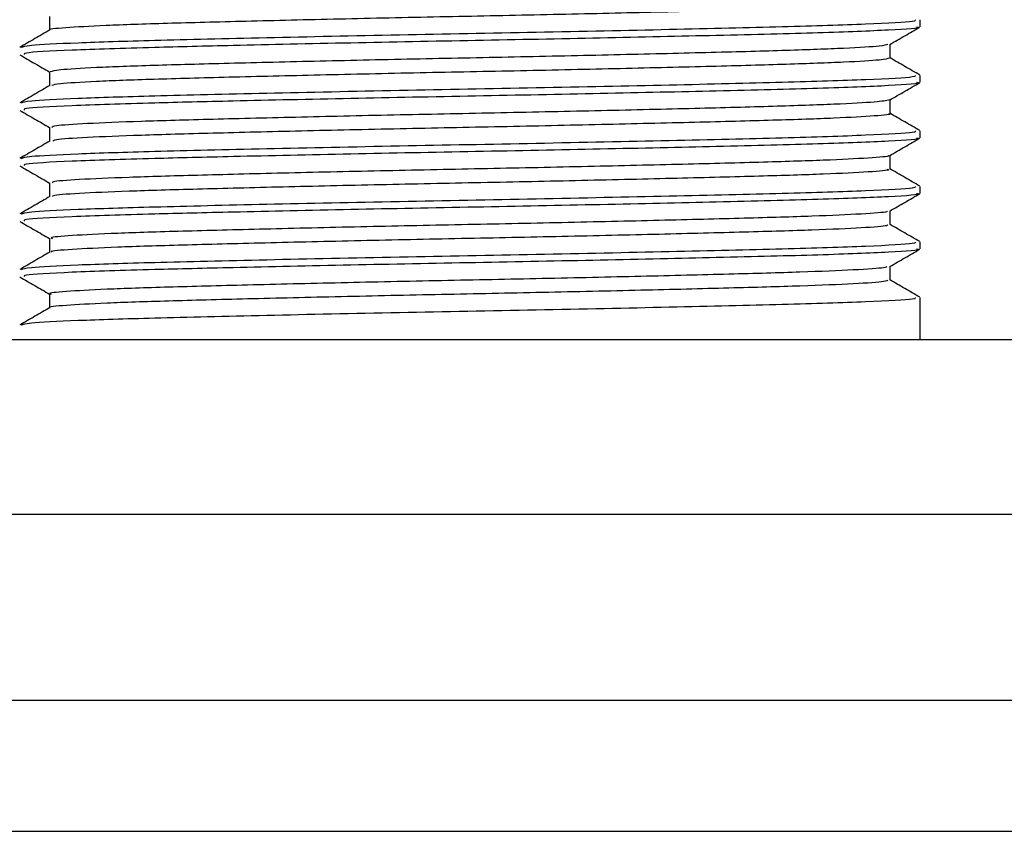
# Model space of a CAD drawing. Units: millimetres. Extents: x 5 to 995, y 5 to 995.
# Drawn here: x 515 to 519, y 223 to 227 of the extents above; entities that cross this region are included whole.
import ezdxf

# ---------------------------------------------------------------- set-up
doc = ezdxf.new("R2010")
doc.units = ezdxf.units.MM

msp = doc.modelspace()

# ---------------------------------------------------------------- linework, layer by layer
at = {"color": 7, "linetype": 'Continuous', "lineweight": 25}
for p, q in [((518.8797, 226.5176), (518.8797, 226.5493)), ((518.8797, 226.2636), (518.8797, 226.2953)), ((518.8797, 226.0096), (518.8797, 226.0413)), ((518.8797, 225.7556), (518.8797, 225.7873)), ((518.8797, 225.5016), (518.8797, 225.5333)), ((518.8797, 225.0875), (518.8797, 225.2793)), ((509.8697, 225.0875), (523.7697, 225.0875)), ((510.7197, 223.4375), (522.9197, 223.4375)), ((511.4197, 222.8375), (522.2197, 222.8375))]:
    msp.add_line(p, q, dxfattribs=at)
at = {"color": 8, "linetype": 'Continuous', "lineweight": 25}
msp.add_line((509.8697, 224.2875), (523.7697, 224.2875), dxfattribs=at)
at = {"color": 7, "linetype": 'Continuous', "lineweight": 25}
for points, knots in [([(518.732, 226.6287), (518.73, 226.6263), (518.7255, 226.6208), (518.5855, 226.6114), (518.3423, 226.6013), (518.0065, 226.592), (517.6013, 226.5819), (517.1492, 226.5718), (516.6787, 226.5624), (516.216, 226.5525), (515.7881, 226.5423), (515.4232, 226.5328), (515.1363, 226.5231), (514.9624, 226.5128), (514.8854, 226.5062), (514.8986, 226.503), (514.8986, 226.503)], [0, 0, 0, 0, 0.058415, 0.137545, 0.21635, 0.293544, 0.37242, 0.451505, 0.528802, 0.607307, 0.686552, 0.764212, 0.842231, 0.921516, 0.999715, 1, 1, 1, 1]), ([(518.8571, 226.5493), (518.859, 226.5468), (518.8641, 226.5404), (518.6549, 226.529), (518.2716, 226.5168), (517.7438, 226.5045), (517.1319, 226.4915), (516.4884, 226.4797), (515.8782, 226.4667), (515.3701, 226.4548), (515.0053, 226.4434), (514.7925, 226.4321), (514.7746, 226.4254), (514.7666, 226.4223)], [0, 0, 0, 0, 0.059449, 0.158528, 0.256053, 0.354009, 0.452952, 0.549791, 0.648773, 0.746628, 0.835489, 0.925978, 1, 1, 1, 1]), ([(514.8972, 226.5652), (514.8972, 226.5547), (514.8972, 226.5337), (514.8972, 226.5128), (514.8972, 226.5023)], [0, 0, 0, 0, 0.50288, 1, 1, 1, 1]), ([(514.8983, 226.503), (514.8755, 226.4898), (514.8296, 226.4633), (514.7838, 226.4368), (514.7608, 226.4235)], [0, 0, 0, 0, 0.497906, 1, 1, 1, 1]), ([(518.8633, 226.5176), (518.8683, 226.5167), (518.8964, 226.5117), (518.7555, 226.5023), (518.4426, 226.4895), (517.9739, 226.4781), (517.4273, 226.4658), (516.8468, 226.4545), (516.2643, 226.4434), (515.7629, 226.4323), (515.3194, 226.4216), (514.9756, 226.4105), (514.7725, 226.3992), (514.7801, 226.3929), (514.7829, 226.3906)], [0, 0, 0, 0, 0.021471, 0.119894, 0.218553, 0.315499, 0.40629, 0.495834, 0.585096, 0.676014, 0.746844, 0.844462, 0.943511, 1, 1, 1, 1]), ([(518.7409, 226.4368), (518.7639, 226.45), (518.8097, 226.4765), (518.8556, 226.503), (518.8785, 226.5162)], [0, 0, 0, 0, 0.499992, 1, 1, 1, 1]), ([(518.732, 226.4367), (518.7243, 226.4342), (518.7066, 226.4284), (518.5452, 226.4189), (518.2828, 226.409), (517.9317, 226.3996), (517.5152, 226.3894), (517.0572, 226.3793), (516.5863, 226.3701), (516.1281, 226.36), (515.7111, 226.3498), (515.3594, 226.3405), (515.0956, 226.3306), (514.9275, 226.3205), (514.909, 226.3143), (514.9001, 226.3113)], [0, 0, 0, 0, 0.062162, 0.141515, 0.22008, 0.297497, 0.376701, 0.455648, 0.532938, 0.611873, 0.691085, 0.768511, 0.847059, 0.926416, 1, 1, 1, 1]), ([(518.7422, 226.3747), (518.7422, 226.3853), (518.7422, 226.4063), (518.7422, 226.4272), (518.7422, 226.4375)], [0, 0, 0, 0, 0.50779, 1, 1, 1, 1]), ([(514.7608, 226.3893), (514.7837, 226.3761), (514.8292, 226.3498), (514.8747, 226.3235), (514.8972, 226.3105)], [0, 0, 0, 0, 0.504254, 1, 1, 1, 1]), ([(518.7396, 226.3747), (518.731, 226.3717), (518.7131, 226.3654), (518.5458, 226.3554), (518.2827, 226.3455), (517.9318, 226.3361), (517.5151, 226.3259), (517.0572, 226.3158), (516.5863, 226.3066), (516.1281, 226.2965), (515.7111, 226.2863), (515.3593, 226.277), (515.0961, 226.2671), (514.9331, 226.2574), (514.9149, 226.2516), (514.9068, 226.249)], [0, 0, 0, 0, 0.0738277, 0.1530569, 0.2314981, 0.3087934, 0.387873, 0.466696, 0.5438655, 0.6226759, 0.7017635, 0.779069, 0.8574931, 0.9367257, 1, 1, 1, 1]), ([(518.8783, 226.2967), (518.8553, 226.31), (518.8098, 226.3362), (518.7646, 226.3624), (518.7422, 226.3753)], [0, 0, 0, 0, 0.506817, 1, 1, 1, 1]), ([(518.8571, 226.2953), (518.859, 226.2928), (518.8641, 226.2864), (518.6549, 226.275), (518.2716, 226.2628), (517.7438, 226.2505), (517.1319, 226.2375), (516.4884, 226.2257), (515.8782, 226.2127), (515.3701, 226.2008), (515.0053, 226.1894), (514.7925, 226.1781), (514.7746, 226.1714), (514.7666, 226.1683)], [0, 0, 0, 0, 0.059449, 0.158528, 0.256053, 0.354009, 0.452952, 0.549791, 0.648773, 0.746628, 0.835489, 0.925978, 1, 1, 1, 1]), ([(514.8972, 226.3112), (514.8972, 226.3007), (514.8972, 226.2797), (514.8972, 226.2588), (514.8972, 226.2483)], [0, 0, 0, 0, 0.502737, 1, 1, 1, 1]), ([(514.8983, 226.249), (514.8755, 226.2358), (514.8296, 226.2093), (514.7838, 226.1828), (514.7608, 226.1695)], [0, 0, 0, 0, 0.497753, 1, 1, 1, 1]), ([(518.8633, 226.2636), (518.8683, 226.2627), (518.8964, 226.2577), (518.7555, 226.2483), (518.4426, 226.2355), (517.9739, 226.2241), (517.4273, 226.2118), (516.8468, 226.2005), (516.2643, 226.1894), (515.7629, 226.1783), (515.3194, 226.1676), (514.9756, 226.1565), (514.7725, 226.1452), (514.7801, 226.1389), (514.7829, 226.1366)], [0, 0, 0, 0, 0.021471, 0.119894, 0.218553, 0.315499, 0.40629, 0.495834, 0.585096, 0.676014, 0.746844, 0.844462, 0.943511, 1, 1, 1, 1]), ([(518.7409, 226.1827), (518.7639, 226.196), (518.8097, 226.2225), (518.8556, 226.249), (518.8785, 226.2622)], [0, 0, 0, 0, 0.499992, 1, 1, 1, 1]), ([(518.7422, 226.1207), (518.7422, 226.1313), (518.7422, 226.1523), (518.7422, 226.1732), (518.7422, 226.1835)], [0, 0, 0, 0, 0.507929, 1, 1, 1, 1]), ([(518.7407, 226.1828), (518.7245, 226.1796), (518.6918, 226.1731), (518.5014, 226.1628), (518.22, 226.1532), (517.8545, 226.1437), (517.4274, 226.1334), (516.9648, 226.1235), (516.4943, 226.1142), (516.0419, 226.104), (515.6362, 226.0939), (515.2997, 226.0846), (515.0556, 226.0745), (514.915, 226.0652), (514.9098, 226.0596), (514.9076, 226.0573)], [0, 0, 0, 0, 0.0777646, 0.157147, 0.2352819, 0.3130185, 0.3923566, 0.4709735, 0.5483562, 0.6275289, 0.7065133, 0.7838037, 0.8626915, 0.9419256, 1, 1, 1, 1]), ([(514.7608, 226.1353), (514.7837, 226.122), (514.8292, 226.0958), (514.8747, 226.0695), (514.8972, 226.0565)], [0, 0, 0, 0, 0.504301, 1, 1, 1, 1]), ([(518.735, 226.1208), (518.7374, 226.1203), (518.7554, 226.1166), (518.6802, 226.1096), (518.5046, 226.0993), (518.2192, 226.0897), (517.8547, 226.0802), (517.4274, 226.0699), (516.9648, 226.06), (516.4943, 226.0507), (516.0419, 226.0405), (515.6362, 226.0304), (515.2995, 226.0211), (515.0563, 226.011), (514.9196, 226.0021), (514.9137, 225.997), (514.9114, 225.9951)], [0, 0, 0, 0, 0.011852, 0.089964, 0.16918, 0.247152, 0.324726, 0.403898, 0.48235, 0.559571, 0.638578, 0.717397, 0.794526, 0.873249, 0.952317, 1, 1, 1, 1]), ([(518.8783, 226.0427), (518.8553, 226.056), (518.8093, 226.0825), (518.7636, 226.109), (518.7408, 226.1222)], [0, 0, 0, 0, 0.501694, 1, 1, 1, 1]), ([(514.8972, 226.0572), (514.8972, 226.0467), (514.8972, 226.0257), (514.8972, 226.0048), (514.8972, 225.9943)], [0, 0, 0, 0, 0.502598, 1, 1, 1, 1]), ([(518.8571, 226.0413), (518.859, 226.0388), (518.8641, 226.0324), (518.6549, 226.021), (518.2716, 226.0088), (517.7438, 225.9965), (517.1319, 225.9835), (516.4884, 225.9717), (515.8782, 225.9587), (515.3701, 225.9468), (515.0053, 225.9354), (514.7925, 225.9241), (514.7746, 225.9174), (514.7666, 225.9143)], [0, 0, 0, 0, 0.059449, 0.158528, 0.256053, 0.354009, 0.452952, 0.549791, 0.648773, 0.746628, 0.835489, 0.925978, 1, 1, 1, 1]), ([(518.8633, 226.0096), (518.8683, 226.0087), (518.8964, 226.0037), (518.7555, 225.9943), (518.4426, 225.9815), (517.9739, 225.9701), (517.4273, 225.9578), (516.8468, 225.9465), (516.2643, 225.9354), (515.7629, 225.9243), (515.3194, 225.9136), (514.9756, 225.9025), (514.7725, 225.8912), (514.7801, 225.8849), (514.7829, 225.8826)], [0, 0, 0, 0, 0.021471, 0.119894, 0.218553, 0.315499, 0.40629, 0.495834, 0.585096, 0.676014, 0.746844, 0.844462, 0.943511, 1, 1, 1, 1]), ([(518.7409, 225.9287), (518.7639, 225.942), (518.8097, 225.9685), (518.8556, 225.995), (518.8785, 226.0082)], [0, 0, 0, 0, 0.499993, 1, 1, 1, 1]), ([(514.8983, 225.995), (514.8755, 225.9818), (514.8296, 225.9553), (514.7838, 225.9288), (514.7608, 225.9155)], [0, 0, 0, 0, 0.497601, 1, 1, 1, 1]), ([(518.7326, 225.9287), (518.7342, 225.9282), (518.7444, 225.9244), (518.653, 225.9171), (518.4563, 225.9069), (518.1535, 225.8974), (517.7752, 225.8877), (517.3384, 225.8774), (516.8722, 225.8677), (516.4032, 225.8582), (515.9575, 225.848), (515.5641, 225.838), (515.2433, 225.8287), (515.02, 225.8185), (514.9039, 225.8099), (514.9091, 225.805), (514.9109, 225.8033)], [0, 0, 0, 0, 0.01422, 0.092936, 0.172301, 0.250013, 0.328264, 0.407689, 0.485934, 0.563651, 0.643017, 0.721729, 0.799126, 0.878311, 0.957376, 1, 1, 1, 1]), ([(518.7422, 225.8667), (518.7422, 225.8773), (518.7422, 225.8983), (518.7422, 225.9192), (518.7422, 225.9295)], [0, 0, 0, 0, 0.5080715, 1, 1, 1, 1]), ([(514.7608, 225.8813), (514.7837, 225.868), (514.8292, 225.8418), (514.8747, 225.8155), (514.8972, 225.8025)], [0, 0, 0, 0, 0.504325, 1, 1, 1, 1]), ([(518.8783, 225.7887), (518.8553, 225.802), (518.8093, 225.8285), (518.7636, 225.855), (518.7408, 225.8682)], [0, 0, 0, 0, 0.501811, 1, 1, 1, 1]), ([(518.7296, 225.8668), (518.7332, 225.8657), (518.747, 225.8614), (518.6545, 225.8536), (518.4559, 225.8434), (518.1536, 225.8339), (517.7751, 225.8242), (517.3384, 225.8139), (516.8722, 225.8042), (516.4032, 225.7947), (515.9575, 225.7845), (515.5641, 225.7745), (515.2431, 225.7652), (515.0209, 225.755), (514.9074, 225.7468), (514.9108, 225.7423), (514.9118, 225.741)], [0, 0, 0, 0, 0.027056, 0.105572, 0.184734, 0.262249, 0.3403, 0.419523, 0.497569, 0.575089, 0.654252, 0.732764, 0.809964, 0.888947, 0.967811, 1, 1, 1, 1]), ([(518.8571, 225.7873), (518.859, 225.7848), (518.8641, 225.7784), (518.6549, 225.767), (518.2716, 225.7548), (517.7438, 225.7425), (517.1319, 225.7295), (516.4884, 225.7177), (515.8782, 225.7047), (515.3701, 225.6928), (515.0053, 225.6814), (514.7925, 225.6701), (514.7746, 225.6634), (514.7666, 225.6603)], [0, 0, 0, 0, 0.059449, 0.158528, 0.256053, 0.354009, 0.452952, 0.549791, 0.648773, 0.746628, 0.835489, 0.925978, 1, 1, 1, 1]), ([(514.8972, 225.8032), (514.8972, 225.7927), (514.8972, 225.7717), (514.8972, 225.7508), (514.8972, 225.7403)], [0, 0, 0, 0, 0.502462, 1, 1, 1, 1]), ([(514.8983, 225.741), (514.8755, 225.7278), (514.8296, 225.7013), (514.7838, 225.6748), (514.7608, 225.6615)], [0, 0, 0, 0, 0.4974486, 1, 1, 1, 1]), ([(518.8633, 225.7556), (518.8683, 225.7547), (518.8964, 225.7497), (518.7555, 225.7403), (518.4426, 225.7275), (517.9739, 225.7161), (517.4273, 225.7038), (516.8468, 225.6925), (516.2643, 225.6814), (515.7629, 225.6703), (515.3194, 225.6596), (514.9756, 225.6485), (514.7725, 225.6372), (514.7801, 225.6309), (514.7829, 225.6286)], [0, 0, 0, 0, 0.021471, 0.119894, 0.218553, 0.315499, 0.40629, 0.495834, 0.585096, 0.676014, 0.746844, 0.844462, 0.943511, 1, 1, 1, 1]), ([(518.741, 225.6748), (518.7639, 225.688), (518.8098, 225.7145), (518.8556, 225.741), (518.8786, 225.7542)], [0, 0, 0, 0, 0.499993, 1, 1, 1, 1]), ([(518.7279, 225.6748), (518.7291, 225.6735), (518.7335, 225.6692), (518.6229, 225.6611), (518.4037, 225.6509), (518.0848, 225.6416), (517.6932, 225.6317), (517.2484, 225.6214), (516.7797, 225.6119), (516.3131, 225.6022), (515.8752, 225.5919), (515.4949, 225.5822), (515.1904, 225.5727), (514.9889, 225.5625), (514.8939, 225.5546), (514.9066, 225.5503), (514.91, 225.5492)], [0, 0, 0, 0, 0.02985, 0.108799, 0.18793, 0.265271, 0.343854, 0.423151, 0.500843, 0.578945, 0.658288, 0.736519, 0.814101, 0.893369, 0.972052, 1, 1, 1, 1]), ([(518.7422, 225.6127), (518.7422, 225.6233), (518.7422, 225.6443), (518.7422, 225.6652), (518.7422, 225.6755)], [0, 0, 0, 0, 0.508217, 1, 1, 1, 1]), ([(514.7608, 225.6273), (514.7837, 225.614), (514.8292, 225.5878), (514.8747, 225.5615), (514.8972, 225.5485)], [0, 0, 0, 0, 0.504307, 1, 1, 1, 1]), ([(518.7285, 225.6127), (518.7308, 225.611), (518.7373, 225.6062), (518.624, 225.5976), (518.4035, 225.5874), (518.0849, 225.5781), (517.6932, 225.5682), (517.2485, 225.5579), (516.7797, 225.5484), (516.3131, 225.5387), (515.8752, 225.5284), (515.495, 225.5187), (515.1901, 225.5092), (514.9902, 225.499), (514.8964, 225.4916), (514.9061, 225.4877), (514.9078, 225.487)], [0, 0, 0, 0, 0.041619, 0.120518, 0.199599, 0.276893, 0.355426, 0.434674, 0.512318, 0.590371, 0.669664, 0.747846, 0.825379, 0.904597, 0.983231, 1, 1, 1, 1]), ([(518.8783, 225.5347), (518.8553, 225.548), (518.8093, 225.5745), (518.7636, 225.601), (518.7408, 225.6142)], [0, 0, 0, 0, 0.501928, 1, 1, 1, 1]), ([(518.8571, 225.5333), (518.859, 225.5308), (518.8641, 225.5244), (518.6549, 225.513), (518.2716, 225.5008), (517.7438, 225.4885), (517.1319, 225.4755), (516.4884, 225.4637), (515.8782, 225.4507), (515.3701, 225.4388), (515.0053, 225.4274), (514.7925, 225.4161), (514.7746, 225.4094), (514.7666, 225.4063)], [0, 0, 0, 0, 0.059449, 0.158528, 0.256053, 0.354009, 0.452952, 0.549791, 0.648773, 0.746628, 0.835489, 0.925978, 1, 1, 1, 1]), ([(514.8972, 225.5492), (514.8972, 225.5387), (514.8972, 225.5177), (514.8972, 225.4968), (514.8972, 225.4863)], [0, 0, 0, 0, 0.50233, 1, 1, 1, 1]), ([(514.8983, 225.487), (514.8755, 225.4738), (514.8297, 225.4473), (514.7838, 225.4208), (514.7608, 225.4075)], [0, 0, 0, 0, 0.497296, 1, 1, 1, 1]), ([(518.8633, 225.5016), (518.8683, 225.5007), (518.8964, 225.4957), (518.7555, 225.4863), (518.4426, 225.4735), (517.9739, 225.4621), (517.4273, 225.4498), (516.8468, 225.4385), (516.2643, 225.4274), (515.7629, 225.4163), (515.3194, 225.4056), (514.9756, 225.3945), (514.7725, 225.3832), (514.7801, 225.3769), (514.7829, 225.3746)], [0, 0, 0, 0, 0.021471, 0.119894, 0.218553, 0.315499, 0.40629, 0.495834, 0.585096, 0.676014, 0.746844, 0.844462, 0.943511, 1, 1, 1, 1]), ([(518.7411, 225.4208), (518.764, 225.4341), (518.8098, 225.4605), (518.8557, 225.487), (518.8786, 225.5003)], [0, 0, 0, 0, 0.4999926, 1, 1, 1, 1]), ([(518.7277, 225.4208), (518.726, 225.4189), (518.7215, 225.4139), (518.5882, 225.4051), (518.3477, 225.395), (518.0131, 225.3857), (517.6091, 225.3756), (517.1574, 225.3654), (516.6871, 225.3561), (516.224, 225.3462), (515.7953, 225.3359), (515.4289, 225.3264), (515.1411, 225.3168), (514.9626, 225.3065), (514.8853, 225.2994), (514.9024, 225.2957), (514.9048, 225.2952)], [0, 0, 0, 0, 0.045642, 0.124781, 0.203636, 0.280854, 0.359729, 0.438855, 0.516195, 0.59469, 0.673967, 0.751691, 0.829691, 0.908998, 0.987261, 1, 1, 1, 1]), ([(518.7422, 225.3587), (518.7422, 225.3693), (518.7422, 225.3903), (518.7422, 225.4112), (518.7422, 225.4215)], [0, 0, 0, 0, 0.508354, 1, 1, 1, 1]), ([(514.7608, 225.3733), (514.7837, 225.36), (514.8292, 225.3338), (514.8747, 225.3075), (514.8972, 225.2945)], [0, 0, 0, 0, 0.5043, 1, 1, 1, 1]), ([(518.7315, 225.3587), (518.73, 225.3564), (518.7265, 225.3509), (518.5889, 225.3416), (518.3475, 225.3315), (518.0131, 225.3222), (517.609, 225.3121), (517.1575, 225.3019), (516.6871, 225.2926), (516.224, 225.2827), (515.7953, 225.2724), (515.4291, 225.2629), (515.1406, 225.2533), (514.9645, 225.243), (514.8863, 225.2364), (514.8992, 225.2331), (514.8994, 225.2331)], [0, 0, 0, 0, 0.057035, 0.136171, 0.215023, 0.292236, 0.371108, 0.450231, 0.527567, 0.606058, 0.685332, 0.763053, 0.841049, 0.920353, 0.998612, 1, 1, 1, 1]), ([(518.8783, 225.2807), (518.8553, 225.294), (518.8093, 225.3205), (518.7636, 225.347), (518.7408, 225.3602)], [0, 0, 0, 0, 0.502045, 1, 1, 1, 1]), ([(514.8972, 225.2952), (514.8972, 225.2847), (514.8973, 225.2637), (514.8972, 225.2428), (514.8972, 225.2323)], [0, 0, 0, 0, 0.502202, 1, 1, 1, 1]), ([(518.8571, 225.2793), (518.859, 225.2768), (518.8641, 225.2704), (518.6549, 225.259), (518.2716, 225.2468), (517.7438, 225.2345), (517.1319, 225.2215), (516.4884, 225.2097), (515.8782, 225.1967), (515.3701, 225.1848), (515.0053, 225.1734), (514.7925, 225.1621), (514.7746, 225.1554), (514.7666, 225.1523)], [0, 0, 0, 0, 0.059449, 0.158528, 0.256053, 0.354009, 0.452952, 0.549791, 0.648773, 0.746628, 0.835489, 0.925978, 1, 1, 1, 1]), ([(514.8983, 225.233), (514.8755, 225.2198), (514.8297, 225.1933), (514.7838, 225.1668), (514.7608, 225.1535)], [0, 0, 0, 0, 0.497143, 1, 1, 1, 1])]:
    msp.add_open_spline(points, degree=3, knots=knots, dxfattribs=at)

doc.saveas('drawing.dxf')
